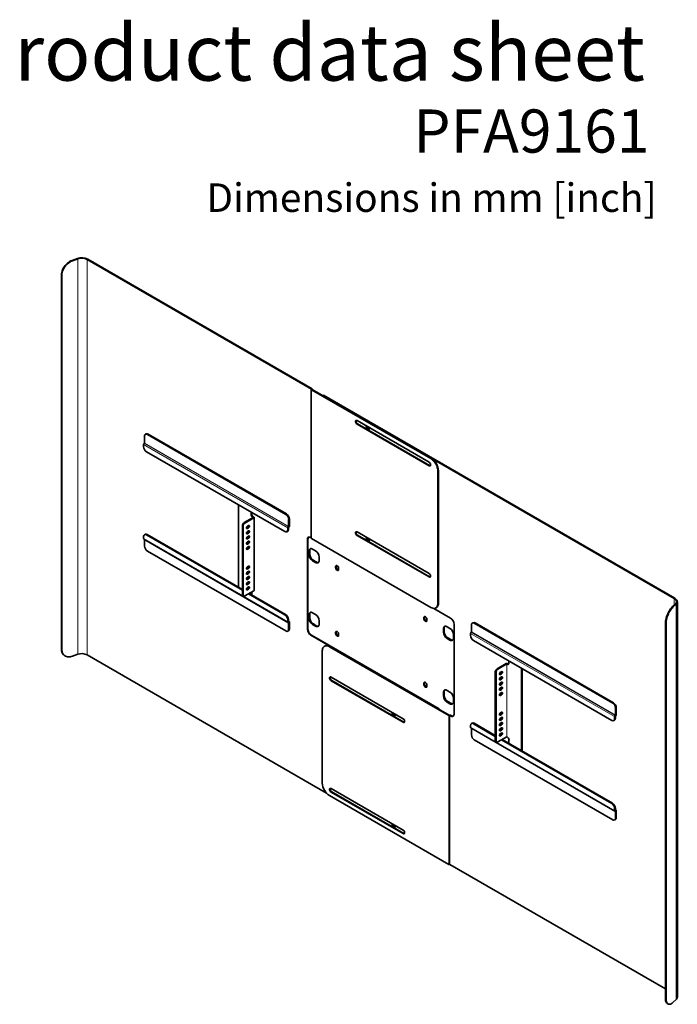
# Model space of a CAD drawing. Units: millimetres. Extents: x 65 to 3225, y 222 to 4100.
# Drawn here: x 1935 to 3225, y 2168 to 4100 of the extents above; entities that cross this region are included whole.
import ezdxf

# ---------------------------------------------------------------- set-up
doc = ezdxf.new("R2010")
doc.units = ezdxf.units.MM
doc.header["$LTSCALE"] = 16
doc.linetypes.add('SLD-Solid', pattern=[0])
doc.layers.add('MAATENTEKST', color=7, linetype='SLD-Solid')
doc.styles.add('SLDTEXTSTYLE0', font='GOTHICB.TTF', dxfattribs={"width": 0.913})
doc.styles.add('SLDTEXTSTYLE1', font='GOTHIC.TTF', dxfattribs={"width": 0.913})

msp = doc.modelspace()

# ---------------------------------------------------------------- linework, layer by layer
at = {"color": 7, "linetype": 'SLD-Solid', "lineweight": 35}
for p, q in [((2037.9, 3627.6), (2048, 3631.2)), ((2038.7, 3626.9), (2048.8, 3630.5)), ((2067.3, 3629.3), (2507.5, 3375.1)), ((2068.4, 3629.9), (2508.6, 3375.8)), ((2016.7, 2864.7), (2016.7, 3599.5)), ((2017.5, 2863.9), (2017.5, 3598.8)), ((2507, 3374.4), (2507, 3082.5)), ((2507.5, 3375.1), (2507.5, 3375)), ((2741.4, 3238.6), (2507.5, 3373.7)), ((2508.6, 3374.4), (2508.5, 3374.4)), ((2742.5, 3239.3), (2508.5, 3374.3)), ((2509.1, 3374), (2509.1, 3375.1)), ((2529.9, 3362.2), (2531, 3362.8)), ((2529.9, 3362), (2529.9, 3362.2)), ((2529.9, 3362.2), (3219.5, 2964.2)), ((2531, 3362.8), (3220.5, 2964.8)), ((2596.8, 3313.4), (2738.2, 3231.7)), ((2596.8, 3306.4), (2738.2, 3224.8)), ((2739.3, 3225.4), (2597.9, 3307)), ((2182.9, 3287.1), (2181.5, 3286.3)), ((2457, 3129.2), (2185.5, 3285.9)), ((2458.4, 3130), (2186.9, 3286.7)), ((2178, 3266), (2178, 3262)), ((2179.5, 3268.6), (2179.7, 3268.7)), ((2179.8, 3282.6), (2179.8, 3268.8)), ((2183.7, 3252.2), (2455.2, 3095.5)), ((2755.6, 2954.9), (2755.6, 3214.1)), ((2756.7, 2955.5), (2756.7, 3214.8)), ((2364.2, 2986.4), (2364.2, 3148)), ((2388.9, 3129.7), (2388.9, 3133.8)), ((2390.3, 3130.5), (2390.3, 3132.9)), ((2393, 3123.1), (2375.4, 3113)), ((2394.4, 3122.3), (2376.8, 3112.2)), ((2392.4, 3123.5), (2393, 3123.2)), ((2393.9, 3124.4), (2394.4, 3124)), ((2395, 2980.3), (2395, 3123.2)), ((2462.6, 3105.6), (2462.6, 3119.4)), ((2464.1, 3106.4), (2464.1, 3120.2)), ((2371.9, 3106.9), (2371.9, 2972.1)), ((2373.3, 3106), (2373.3, 2971.3)), ((2380.3, 3102.3), (2379.9, 3102.1)), ((2380.3, 3092.1), (2379.9, 3091.9)), ((2382.5, 3103.5), (2380.3, 3102.3)), ((2382.5, 3093.3), (2380.3, 3092.1)), ((2381.8, 3105.9), (2383.9, 3107.1)), ((2383.9, 3102.7), (2381.8, 3101.5)), ((2381.8, 3095.7), (2383.9, 3096.9)), ((2383.9, 3092.5), (2381.8, 3091.3)), ((2459.2, 3095.1), (2460.6, 3095.9)), ((2460.9, 3098.7), (2460.9, 3102.7)), ((2462.3, 3099.6), (2462.3, 3103.6)), ((2462.6, 3105.4), (2462.4, 3105.3)), ((2462.6, 3103.8), (2462.4, 3103.7)), ((2596.8, 3094.9), (2738.2, 3013.3)), ((2178, 3085.6), (2178, 3081.6)), ((2178.5, 3080.7), (2461.3, 2917.4)), ((2181.1, 3090.1), (2179.7, 3089.3)), ((2179.8, 3079.9), (2179.8, 3067.1)), ((2371.9, 2980.3), (2183.7, 3088.9)), ((2371.9, 2981.9), (2185.1, 3089.7)), ((2380.3, 3081.9), (2379.9, 3081.7)), ((2380.3, 3071.7), (2379.9, 3071.5)), ((2382.5, 3083.1), (2380.3, 3081.9)), ((2382.5, 3072.9), (2380.3, 3071.7)), ((2381.8, 3085.5), (2383.9, 3086.7)), ((2383.9, 3082.3), (2381.8, 3081.1)), ((2381.8, 3075.3), (2383.9, 3076.5)), ((2383.9, 3072.1), (2381.8, 3070.9)), ((2499.4, 3079.8), (2499.4, 2904.2)), ((2500.5, 3080.4), (2500.5, 2904.8)), ((2507, 3083.5), (2506.5, 3083.8)), ((2507.5, 3081.8), (2741.4, 2946.7)), ((2596.8, 3088), (2738.2, 3006.4)), ((2739.3, 3007), (2597.9, 3088.6)), ((2185.5, 3057.3), (2457, 2900.5)), ((2380.3, 3061.5), (2379.9, 3061.3)), ((2382.5, 3062.7), (2380.3, 3061.5)), ((2381.8, 3065.1), (2383.9, 3066.3)), ((2383.9, 3061.9), (2381.8, 3060.7)), ((2502.7, 3057), (2502.7, 3050.5)), ((2504.1, 3051.3), (2504.1, 3057.9)), ((2515.4, 3057.9), (2509.7, 3061.1)), ((2509.7, 3038.3), (2515.4, 3035)), ((2516.8, 3035.8), (2511.2, 3039.1)), ((2522.5, 3039.1), (2522.5, 3045.6)), ((2380.3, 3022.9), (2379.9, 3022.7)), ((2382.5, 3024.1), (2380.3, 3022.9)), ((2382.5, 3013.9), (2380.3, 3012.7)), ((2381.8, 3026.5), (2383.9, 3027.7)), ((2383.9, 3023.3), (2381.8, 3022.1)), ((2381.8, 3016.3), (2383.9, 3017.5)), ((2554.8, 3026.7), (2554.8, 3024.7)), ((2556.2, 3025.5), (2556.2, 3027.6)), ((2560.8, 3021.2), (2560.8, 3023.3)), ((2380.3, 3012.7), (2379.9, 3012.5)), ((2380.3, 3002.5), (2379.9, 3002.3)), ((2382.5, 3003.7), (2380.3, 3002.5)), ((2383.9, 3013.1), (2381.8, 3011.8)), ((2381.8, 3006), (2383.9, 3007.3)), ((2383.9, 3002.9), (2381.8, 3001.6)), ((2381.8, 2995.8), (2383.9, 2997.1)), ((2376.8, 2969.3), (2394.4, 2979.4)), ((2380.3, 2992.2), (2379.9, 2992.1)), ((2380.3, 2982), (2379.9, 2981.8)), ((2382.5, 2993.5), (2380.3, 2992.2)), ((2382.5, 2983.3), (2380.3, 2982)), ((2383.9, 2992.7), (2381.8, 2991.4)), ((2381.8, 2985.6), (2383.9, 2986.9)), ((2383.9, 2982.4), (2381.8, 2981.2)), ((2388.9, 2976.2), (2388.9, 2972.1)), ((2390.3, 2977.1), (2390.3, 2971.3)), ((2372.9, 2969.8), (2374.3, 2969)), ((2455.2, 2932.2), (2383.9, 2973.3)), ((2456.6, 2933), (2385.3, 2974.2)), ((3225.4, 2182.3), (3225.4, 2958)), ((2515.4, 2932.9), (2509.7, 2936.2)), ((2747.3, 2944.8), (2780.3, 2925.8)), ((2751.4, 2945.7), (2752.5, 2946.3)), ((3221.6, 2953.4), (3215.3, 2947.6)), ((3222.9, 2953), (3216.6, 2947.2)), ((2460.9, 2918.4), (2460.9, 2922.4)), ((2462.3, 2919.2), (2462.3, 2923.2)), ((2463.6, 2919.4), (2462.3, 2920.1)), ((2462.4, 2919.1), (2462.6, 2919.3)), ((2462.4, 2917.5), (2462.6, 2917.6)), ((2462.6, 2903.8), (2462.6, 2917.6)), ((2464.1, 2904.6), (2464.1, 2918.4)), ((2502.7, 2932.1), (2502.7, 2925.6)), ((2504.1, 2926.4), (2504.1, 2932.9)), ((2522.5, 2914.2), (2522.5, 2920.7)), ((2728.1, 2926.7), (2728.1, 2924.7)), ((2729.5, 2925.5), (2729.5, 2927.5)), ((2734.1, 2921.2), (2734.1, 2923.3)), ((2824.4, 2916.8), (2823, 2916)), ((2461, 2900.1), (2462.4, 2900.9)), ((2509.7, 2913.3), (2515.4, 2910.1)), ((2516.8, 2910.9), (2511.2, 2914.2)), ((2554.8, 2897.7), (2554.8, 2895.7)), ((2556.2, 2896.5), (2556.2, 2898.5)), ((2766.4, 2904.8), (2766.4, 2898.3)), ((2767.8, 2899.1), (2767.8, 2905.6)), ((2779.2, 2905.6), (2773.5, 2908.9)), ((2787.4, 2738), (2787.4, 2913.5)), ((2821, 2898.3), (2821.2, 2898.4)), ((2821.3, 2912.3), (2821.3, 2898.5)), ((3098.5, 2758.8), (2827, 2915.6)), ((3099.9, 2759.6), (2828.4, 2916.4)), ((3202, 2915), (3202, 2180.1)), ((3203.3, 2914.5), (3203.3, 2179.6)), ((2756.9, 2747.4), (2506.5, 2892)), ((2757.9, 2748), (2507.5, 2892.6)), ((2560.8, 2892.2), (2560.8, 2894.3)), ((2773.5, 2886), (2779.2, 2882.7)), ((2780.6, 2883.6), (2774.9, 2886.8)), ((2786.2, 2886.8), (2786.2, 2893.4)), ((2819.5, 2895.7), (2819.5, 2891.7)), ((2825.2, 2881.9), (3096.7, 2725.1)), ((2528.6, 2861.4), (2528.6, 2602.1)), ((2533.8, 2871.1), (2532.8, 2870.5)), ((2776.8, 2734.5), (2542.8, 2869.5)), ((2777.8, 2735.1), (2543.8, 2870.1)), ((2020.9, 2853.9), (2021.7, 2853.2)), ((2048.8, 2854.8), (2038.7, 2851.2)), ((2536.9, 2582.5), (2067.3, 2853.6)), ((2895, 2837.5), (2895, 2841.6)), ((2868.2, 2685.6), (2868.2, 2820.3)), ((2871.8, 2826.4), (2889.4, 2836.6)), ((2873.2, 2825.6), (2890.8, 2835.8)), ((2880.3, 2820.6), (2878.1, 2819.4)), ((2890.9, 2835.8), (2891.5, 2835.4)), ((2892.4, 2836.6), (2892.9, 2836.3)), ((2919.8, 2827.3), (2919.8, 2665.6)), ((2921.2, 2826.5), (2921.2, 2664.8)), ((2687.4, 2728.3), (2546, 2809.9)), ((2687.4, 2721.3), (2546, 2803)), ((2547.1, 2803.6), (2688.5, 2721.9)), ((2869.7, 2684.7), (2869.7, 2819.5)), ((2876.3, 2815.6), (2876.7, 2815.8)), ((2876.3, 2805.4), (2876.7, 2805.6)), ((2876.7, 2815.8), (2878.9, 2817)), ((2876.7, 2805.6), (2878.9, 2806.8)), ((2878.1, 2814.9), (2880.3, 2816.2)), ((2880.3, 2810.4), (2878.1, 2809.1)), ((2878.1, 2804.7), (2880.3, 2806)), ((2728.1, 2797.7), (2728.1, 2795.7)), ((2729.5, 2796.5), (2729.5, 2798.5)), ((2734.1, 2792.2), (2734.1, 2794.2)), ((2779.2, 2780.7), (2773.5, 2783.9)), ((2876.3, 2795.1), (2876.7, 2795.3)), ((2876.3, 2784.9), (2876.7, 2785.1)), ((2876.7, 2795.3), (2878.9, 2796.6)), ((2876.7, 2785.1), (2878.9, 2786.4)), ((2880.3, 2800.2), (2878.1, 2798.9)), ((2878.1, 2794.5), (2880.3, 2795.8)), ((2880.3, 2790), (2878.1, 2788.7)), ((2878.1, 2784.3), (2880.3, 2785.5)), ((2766.4, 2779.9), (2766.4, 2773.3)), ((2767.8, 2774.1), (2767.8, 2780.7)), ((2786.2, 2761.9), (2786.2, 2768.4)), ((2876.3, 2774.7), (2876.7, 2774.9)), ((2876.7, 2774.9), (2878.9, 2776.2)), ((2880.3, 2779.7), (2878.1, 2778.5)), ((2878.1, 2774.1), (2880.3, 2775.3)), ((2756.9, 2747.4), (2757.9, 2748)), ((2756.9, 2747.4), (2756.9, 2747.2)), ((2757.9, 2748), (2757.9, 2746.6)), ((2773.5, 2761.1), (2779.2, 2757.8)), ((2780.6, 2758.6), (2774.9, 2761.9)), ((3104.2, 2735.2), (3104.2, 2749)), ((3105.6, 2736), (3105.6, 2749.8)), ((2778, 2735.1), (2778, 2735.1)), ((2779, 2734.5), (2779.1, 2734.5)), ((2779.2, 2734.5), (2780.3, 2733.9)), ((2780.3, 2735.1), (2781.4, 2734.5)), ((2876.3, 2736.1), (2876.7, 2736.3)), ((2876.3, 2725.9), (2876.7, 2726.1)), ((2876.7, 2736.3), (2878.9, 2737.5)), ((2876.7, 2726.1), (2878.9, 2727.3)), ((2880.3, 2741.1), (2878.1, 2739.9)), ((2878.1, 2735.5), (2880.3, 2736.7)), ((2880.3, 2730.9), (2878.1, 2729.7)), ((2878.1, 2725.3), (2880.3, 2726.5)), ((3100.7, 2724.7), (3102.1, 2725.6)), ((3102.4, 2728.4), (3102.4, 2732.4)), ((3103.8, 2729.2), (3103.8, 2733.2)), ((3104.1, 2735.1), (3103.9, 2735)), ((3104.1, 2733.5), (3103.9, 2733.3)), ((2819.5, 2715.3), (2819.5, 2711.3)), ((2820, 2710.3), (3102.8, 2547.1)), ((2822.6, 2719.8), (2821.2, 2719)), ((2821.3, 2709.6), (2821.3, 2696.7)), ((2868.2, 2693.7), (2825.2, 2718.6)), ((2868.2, 2695.4), (2826.6, 2719.4)), ((2876.3, 2715.7), (2876.7, 2715.9)), ((2876.3, 2705.5), (2876.7, 2705.7)), ((2876.7, 2715.9), (2878.9, 2717.1)), ((2876.7, 2705.7), (2878.9, 2706.9)), ((2880.3, 2720.7), (2878.1, 2719.5)), ((2878.1, 2715.1), (2880.3, 2716.3)), ((2880.3, 2710.5), (2878.1, 2709.3)), ((2878.1, 2704.9), (2880.3, 2706.1)), ((2827, 2686.9), (3098.5, 2530.2)), ((2890.8, 2692.9), (2873.2, 2682.7)), ((2876.3, 2695.3), (2876.7, 2695.5)), ((2876.7, 2695.5), (2878.9, 2696.7)), ((2880.3, 2700.3), (2878.1, 2699.1)), ((2878.1, 2694.7), (2880.3, 2695.9)), ((3096.7, 2561.8), (2880.3, 2686.8)), ((3098.1, 2562.6), (2881.7, 2687.6)), ((2891.5, 2692.5), (2890.9, 2692.9)), ((2895, 2686.4), (2895, 2679.9)), ((2869.3, 2683.3), (2870.7, 2682.5)), ((2687.4, 2509.8), (2546, 2591.5)), ((2542.8, 2577.6), (2776.8, 2442.5)), ((2687.4, 2502.9), (2546, 2584.5)), ((2547.1, 2585.1), (2688.5, 2503.5)), ((3102.4, 2548), (3102.4, 2552)), ((3103.8, 2548.8), (3103.8, 2552.8)), ((3105.1, 2549), (3103.8, 2549.8)), ((3102.5, 2529.8), (3103.9, 2530.6)), ((3103.9, 2548.8), (3104.1, 2548.9)), ((3103.9, 2547.2), (3104.1, 2547.3)), ((3104.2, 2533.4), (3104.2, 2547.2)), ((3105.6, 2534.3), (3105.6, 2548.1)), ((2779.1, 2442.6), (2779, 2442.5)), ((3202, 2198.5), (2779.2, 2442.6)), ((3206.8, 2168.8), (3208.1, 2168.4)), ((3216.6, 2171.5), (3222.9, 2177.3))]:
    msp.add_line(p, q, dxfattribs=at)
at = {"color": 8, "linetype": 'SLD-Solid', "lineweight": 18}
for p, q in [((2037.9, 3627.6), (2038.7, 3626.9)), ((2048.8, 3630.5), (2048, 3631.2)), ((2048.8, 3630.5), (2048.8, 2854.8)), ((2067.3, 3629.3), (2068.4, 3629.9)), ((2067.3, 2853.6), (2067.3, 3629.3)), ((2017.5, 3598.8), (2016.7, 3599.5)), ((2507.5, 3375.1), (2508.6, 3375.8)), ((2507.5, 3375.1), (2507.5, 3375.1)), ((2507.5, 3375.1), (2508.6, 3374.4)), ((2508.5, 3374.4), (2507.5, 3375)), ((2508.5, 3374.3), (2507.5, 3373.7)), ((2507.5, 3081.8), (2507.5, 3373.7)), ((2508.5, 3374.3), (2508.5, 3374.4)), ((2508.6, 3374.3), (2508.6, 3374.4)), ((2597.9, 3307), (2596.8, 3306.4)), ((2186.9, 3286.7), (2185.5, 3285.9)), ((2178, 3266), (2460.9, 3102.7)), ((2179.5, 3268.6), (2462.4, 3105.3)), ((2179.7, 3268.7), (2462.6, 3105.4)), ((2462.6, 3105.6), (2179.8, 3268.8)), ((2741.4, 3238.6), (2742.5, 3239.3)), ((2739.3, 3225.4), (2738.2, 3224.8)), ((2756.7, 3214.8), (2755.6, 3214.1)), ((2388.9, 3129.7), (2390.3, 3130.5)), ((2457, 3129.2), (2458.4, 3130)), ((2375.4, 3113), (2376.8, 3112.2)), ((2393.9, 3124.4), (2392.4, 3123.5)), ((2393, 3123.2), (2394.4, 3124)), ((2393, 3123.2), (2393, 3123.1)), ((2393, 3123.1), (2394.4, 3122.3)), ((2394.4, 2979.4), (2394.4, 3122.3)), ((2464.1, 3120.2), (2462.6, 3119.4)), ((2373.3, 3106), (2371.9, 3106.9)), ((2380.3, 3102.3), (2381.8, 3101.5)), ((2380.3, 3092.1), (2381.8, 3091.3)), ((2382.5, 3103.5), (2383.9, 3102.7)), ((2382.5, 3093.3), (2383.9, 3092.5)), ((2462.3, 3103.6), (2460.9, 3102.7)), ((2460.9, 3098.7), (2462.3, 3099.6)), ((2462.4, 3103.7), (2462.4, 3105.3)), ((2462.6, 3105.6), (2464.1, 3106.4)), ((2462.6, 3105.4), (2462.6, 3103.8)), ((2460.9, 2918.4), (2178, 3081.6)), ((2185.1, 3089.7), (2183.7, 3088.9)), ((2380.3, 3081.9), (2381.8, 3081.1)), ((2380.3, 3071.7), (2381.8, 3070.9)), ((2382.5, 3083.1), (2383.9, 3082.3)), ((2382.5, 3072.9), (2383.9, 3072.1)), ((2500.5, 3080.4), (2499.4, 3079.8)), ((2597.9, 3088.6), (2596.8, 3088)), ((2380.3, 3061.5), (2381.8, 3060.7)), ((2382.5, 3062.7), (2383.9, 3061.9)), ((2504.1, 3057.9), (2502.7, 3057)), ((2502.7, 3050.5), (2504.1, 3051.3)), ((2511.2, 3039.1), (2509.7, 3038.3)), ((2515.4, 3035), (2516.8, 3035.8)), ((2380.3, 3022.9), (2381.8, 3022.1)), ((2382.5, 3024.1), (2383.9, 3023.3)), ((2382.5, 3013.9), (2383.9, 3013.1)), ((2556.2, 3027.6), (2554.8, 3026.7)), ((2556.2, 3025.5), (2554.8, 3024.7)), ((2380.3, 3012.7), (2381.8, 3011.8)), ((2380.3, 3002.5), (2381.8, 3001.6)), ((2382.5, 3003.7), (2383.9, 3002.9)), ((2739.3, 3007), (2738.2, 3006.4)), ((2380.3, 2992.2), (2381.8, 2991.4)), ((2380.3, 2982), (2381.8, 2981.2)), ((2382.5, 2993.5), (2383.9, 2992.7)), ((2382.5, 2983.3), (2383.9, 2982.4)), ((2371.9, 2972.1), (2373.3, 2971.3)), ((2755.6, 2954.9), (2756.7, 2955.5)), ((3219.5, 2964.2), (3220.5, 2964.8)), ((3219.5, 2964.2), (3219.5, 2951.5)), ((3215.3, 2947.6), (3216.6, 2947.2)), ((3221.6, 2953.4), (3222.9, 2953)), ((3222.9, 2953), (3222.9, 2177.3)), ((2455.2, 2932.2), (2456.6, 2933)), ((2462.3, 2923.2), (2460.9, 2922.4)), ((2462.3, 2919.2), (2460.9, 2918.4)), ((2462.3, 2919.4), (2462.6, 2919.3)), ((2462.4, 2919.1), (2462.3, 2919.2)), ((2462.4, 2919.1), (2462.4, 2917.5)), ((2462.6, 2917.6), (2462.6, 2919.3)), ((2462.6, 2917.6), (2464.1, 2918.4)), ((2462.6, 2917.6), (2462.6, 2917.6)), ((2504.1, 2932.9), (2502.7, 2932.1)), ((2502.7, 2925.6), (2504.1, 2926.4)), ((2729.5, 2927.5), (2728.1, 2926.7)), ((2729.5, 2925.5), (2728.1, 2924.7)), ((2462.6, 2903.8), (2464.1, 2904.6)), ((2499.4, 2904.2), (2500.5, 2904.8)), ((2511.2, 2914.2), (2509.7, 2913.3)), ((2515.4, 2910.1), (2516.8, 2910.9)), ((2556.2, 2898.5), (2554.8, 2897.7)), ((2767.8, 2905.6), (2766.4, 2904.8)), ((2766.4, 2898.3), (2767.8, 2899.1)), ((2821, 2898.3), (3103.9, 2735)), ((2821.2, 2898.4), (3104.1, 2735.1)), ((3104.2, 2735.2), (2821.3, 2898.5)), ((2828.4, 2916.4), (2827, 2915.6)), ((3203.3, 2914.5), (3202, 2915)), ((2507.5, 2892.6), (2506.5, 2892)), ((2556.2, 2896.5), (2554.8, 2895.7)), ((2774.9, 2886.8), (2773.5, 2886)), ((2779.2, 2882.7), (2780.6, 2883.6)), ((2819.5, 2895.7), (3102.4, 2732.4)), ((2016.7, 2864.7), (2017.5, 2863.9)), ((2543.8, 2870.1), (2542.8, 2869.5)), ((2869.7, 2819.5), (2868.2, 2820.3)), ((2871.8, 2826.4), (2873.2, 2825.6)), ((2890.8, 2835.8), (2889.4, 2836.6)), ((2890.8, 2835.8), (2890.8, 2692.9)), ((2890.9, 2835.8), (2892.4, 2836.6)), ((2890.9, 2692.9), (2890.9, 2835.8)), ((2891.5, 2835.4), (2892.9, 2836.3)), ((2547.1, 2803.6), (2546, 2803)), ((2878.1, 2814.9), (2876.7, 2815.8)), ((2878.1, 2804.7), (2876.7, 2805.6)), ((2880.3, 2816.2), (2878.9, 2817)), ((2880.3, 2806), (2878.9, 2806.8)), ((2729.5, 2798.5), (2728.1, 2797.7)), ((2729.5, 2796.5), (2728.1, 2795.7)), ((2878.1, 2794.5), (2876.7, 2795.3)), ((2878.1, 2784.3), (2876.7, 2785.1)), ((2880.3, 2795.8), (2878.9, 2796.6)), ((2880.3, 2785.5), (2878.9, 2786.4)), ((2767.8, 2780.7), (2766.4, 2779.9)), ((2766.4, 2773.3), (2767.8, 2774.1)), ((2878.1, 2774.1), (2876.7, 2774.9)), ((2880.3, 2775.3), (2878.9, 2776.2)), ((2774.9, 2761.9), (2773.5, 2761.1)), ((2779.2, 2757.8), (2780.6, 2758.6)), ((3098.5, 2758.8), (3099.9, 2759.6)), ((3105.6, 2749.8), (3104.2, 2749)), ((2777.8, 2735.1), (2776.8, 2734.5)), ((2776.8, 2734.5), (2776.8, 2442.5)), ((2778, 2735.1), (2779, 2734.5)), ((2779.1, 2734.5), (2778, 2735.1)), ((2779, 2734.5), (2779, 2442.5)), ((2779.1, 2734.5), (2779.1, 2442.6)), ((2779.2, 2734.5), (2780.3, 2735.1)), ((2779.2, 2442.6), (2779.2, 2734.5)), ((2780.3, 2733.9), (2781.4, 2734.5)), ((2878.1, 2735.5), (2876.7, 2736.3)), ((2878.1, 2725.3), (2876.7, 2726.1)), ((2880.3, 2736.7), (2878.9, 2737.5)), ((2880.3, 2726.5), (2878.9, 2727.3)), ((3103.8, 2733.2), (3102.4, 2732.4)), ((3102.4, 2728.4), (3103.8, 2729.2)), ((3103.9, 2733.3), (3103.9, 2735)), ((3104.1, 2735.1), (3104.1, 2733.5)), ((3104.2, 2735.2), (3105.6, 2736)), ((2688.5, 2721.9), (2687.4, 2721.3)), ((3102.4, 2548), (2819.5, 2711.3)), ((2826.6, 2719.4), (2825.2, 2718.6)), ((2878.1, 2715.1), (2876.7, 2715.9)), ((2878.1, 2704.9), (2876.7, 2705.7)), ((2880.3, 2716.3), (2878.9, 2717.1)), ((2880.3, 2706.1), (2878.9, 2706.9)), ((2868.2, 2685.6), (2869.7, 2684.7)), ((2878.1, 2694.7), (2876.7, 2695.5)), ((2880.3, 2695.9), (2878.9, 2696.7)), ((2547.1, 2585.1), (2546, 2584.5)), ((3096.7, 2561.8), (3098.1, 2562.6)), ((3103.8, 2552.8), (3102.4, 2552)), ((3103.8, 2548.8), (3102.4, 2548)), ((3103.8, 2549.1), (3104.1, 2548.9)), ((3103.9, 2548.8), (3103.8, 2548.8)), ((3103.9, 2548.8), (3103.9, 2547.2)), ((3104.1, 2547.3), (3104.1, 2548.9)), ((3104.1, 2547.3), (3104.2, 2547.2)), ((3104.2, 2547.2), (3105.6, 2548.1)), ((3104.2, 2533.4), (3105.6, 2534.3)), ((2688.5, 2503.5), (2687.4, 2502.9)), ((3202, 2180.1), (3203.3, 2179.6))]:
    msp.add_line(p, q, dxfattribs=at)
at = {"color": 7, "linetype": 'SLD-Solid', "lineweight": 35, "flags": 128}
for points in [[(2016.7, 3599.5), (2016.8, 3602.1), (2017.3, 3604.6), (2018.1, 3607.3), (2019.1, 3609.9), (2020.4, 3612.5), (2022, 3615), (2023.8, 3617.4), (2025.9, 3619.6), (2028, 3621.7), (2030.4, 3623.6), (2032.8, 3625.2), (2035.3, 3626.5), (2037.9, 3627.6)], [(2038.7, 3626.9), (2036.1, 3625.8), (2033.6, 3624.4), (2031.2, 3622.8), (2028.8, 3621), (2026.6, 3618.9), (2024.6, 3616.7), (2022.8, 3614.3), (2021.2, 3611.8), (2019.9, 3609.2), (2018.9, 3606.5), (2018.1, 3603.9), (2017.6, 3601.3), (2017.5, 3598.8)], [(2596.8, 3313.4), (2595.9, 3313.7), (2595, 3313.7), (2594.4, 3313.3), (2594, 3312.6), (2593.8, 3311.6), (2594, 3310.5), (2594.4, 3309.2), (2595, 3308.1), (2595.9, 3307.1), (2596.8, 3306.4)], [(2597.9, 3307), (2596.9, 3307.7), (2596.1, 3308.7), (2595.4, 3309.9), (2595, 3311.1), (2594.9, 3312.2), (2595, 3313.2), (2595.3, 3313.8)], [(2615, 3300.9), (2615.1, 3299.8), (2615.5, 3298.6), (2616.1, 3297.5), (2616.9, 3296.5), (2617.8, 3295.8), (2618.6, 3295.4), (2619.5, 3295.3), (2620.2, 3295.5), (2620.7, 3296.1), (2621, 3296.9), (2621, 3297.9), (2620.7, 3299.1), (2620.4, 3299.7)], [(2616.1, 3302.2), (2616, 3301.5), (2616.2, 3300.4), (2616.6, 3299.2), (2617.2, 3298.1), (2617.9, 3297.2), (2618.8, 3296.4), (2619.7, 3296), (2620.5, 3295.9), (2620.6, 3295.9)], [(2738.2, 3224.8), (2739.2, 3224.4), (2740, 3224.4), (2740.7, 3224.8), (2741.1, 3225.5), (2741.2, 3226.5), (2741.1, 3227.7), (2740.7, 3228.9), (2740, 3230), (2739.2, 3231), (2738.2, 3231.7)], [(2740.8, 3225), (2740.2, 3225), (2739.3, 3225.4)], [(2381.8, 3101.5), (2381, 3101.2), (2380.4, 3101.4), (2380, 3101.8), (2379.9, 3102.6), (2380, 3103.5), (2380.4, 3104.5), (2381, 3105.3), (2381.8, 3105.9)], [(2381.8, 3091.3), (2381, 3091), (2380.4, 3091.2), (2380, 3091.6), (2379.9, 3092.4), (2380, 3093.3), (2380.4, 3094.3), (2381, 3095.1), (2381.8, 3095.7)], [(2383.9, 3107.1), (2384.6, 3107.4), (2385.2, 3107.3), (2385.6, 3106.8), (2385.8, 3106), (2385.6, 3105.1), (2385.2, 3104.2), (2384.6, 3103.3), (2383.9, 3102.7)], [(2383.9, 3096.9), (2384.6, 3097.2), (2385.2, 3097.1), (2385.6, 3096.6), (2385.8, 3095.8), (2385.6, 3094.9), (2385.2, 3093.9), (2384.6, 3093.1), (2383.9, 3092.5)], [(2596.8, 3094.9), (2595.9, 3095.3), (2595, 3095.3), (2594.4, 3094.9), (2594, 3094.2), (2593.8, 3093.2), (2594, 3092), (2594.4, 3090.8), (2595, 3089.7), (2595.9, 3088.7), (2596.8, 3088)], [(2597.9, 3088.6), (2596.9, 3089.3), (2596.1, 3090.3), (2595.4, 3091.4), (2595, 3092.7), (2594.9, 3093.8), (2595, 3094.8), (2595.3, 3095.3)], [(2381.8, 3081.1), (2381, 3080.8), (2380.4, 3081), (2380, 3081.4), (2379.9, 3082.2), (2380, 3083.1), (2380.4, 3084.1), (2381, 3084.9), (2381.8, 3085.5)], [(2381.8, 3070.9), (2381, 3070.6), (2380.4, 3070.7), (2380, 3071.2), (2379.9, 3072), (2380, 3072.9), (2380.4, 3073.9), (2381, 3074.7), (2381.8, 3075.3)], [(2383.9, 3082.3), (2384.6, 3082.9), (2385.2, 3083.7), (2385.6, 3084.7), (2385.8, 3085.6), (2385.6, 3086.4), (2385.2, 3086.9), (2384.6, 3087), (2383.9, 3086.7)], [(2383.9, 3076.5), (2384.6, 3076.8), (2385.2, 3076.6), (2385.6, 3076.2), (2385.8, 3075.4), (2385.6, 3074.5), (2385.2, 3073.5), (2384.6, 3072.7), (2383.9, 3072.1)], [(2499.4, 3079.8), (2499.5, 3081.3), (2499.9, 3082.6), (2500.6, 3083.6), (2501.5, 3084.3), (2502.5, 3084.7), (2503.8, 3084.8), (2505.1, 3084.5), (2506.5, 3083.8)], [(2615, 3082.4), (2615.1, 3081.3), (2615.5, 3080.2), (2616.1, 3079.1), (2616.9, 3078.1), (2617.8, 3077.4), (2618.6, 3076.9), (2619.5, 3076.8), (2620.2, 3077.1), (2620.7, 3077.6), (2621, 3078.5), (2621, 3079.5), (2620.7, 3080.7), (2620.4, 3081.3)], [(2616.1, 3083.8), (2616, 3083.1), (2616.2, 3082), (2616.6, 3080.8), (2617.2, 3079.7), (2617.9, 3078.7), (2618.8, 3078), (2619.7, 3077.6), (2620.5, 3077.5), (2620.6, 3077.5)], [(2381.8, 3060.7), (2381, 3060.4), (2380.4, 3060.5), (2380, 3061), (2379.9, 3061.8), (2380, 3062.7), (2380.4, 3063.7), (2381, 3064.5), (2381.8, 3065.1)], [(2383.9, 3066.3), (2384.6, 3066.6), (2385.2, 3066.4), (2385.6, 3066), (2385.8, 3065.2), (2385.6, 3064.3), (2385.2, 3063.3), (2384.6, 3062.5), (2383.9, 3061.9)], [(2502.7, 3057), (2502.8, 3058.6), (2503.2, 3059.9), (2503.9, 3060.9), (2504.7, 3061.6), (2505.8, 3062), (2507, 3062.1), (2508.4, 3061.8), (2509.7, 3061.1)], [(2522.5, 3039.1), (2522.3, 3037.6), (2521.9, 3036.3), (2521.3, 3035.2), (2520.4, 3034.5), (2519.3, 3034.1), (2518.1, 3034.1), (2516.8, 3034.4), (2515.4, 3035)], [(2381.8, 3022.1), (2381, 3021.8), (2380.4, 3021.9), (2380, 3022.4), (2379.9, 3023.2), (2380, 3024.1), (2380.4, 3025), (2381, 3025.9), (2381.8, 3026.5)], [(2381.8, 3011.8), (2381, 3011.6), (2380.4, 3011.7), (2380, 3012.2), (2379.9, 3012.9), (2380, 3013.9), (2380.4, 3014.8), (2381, 3015.7), (2381.8, 3016.3)], [(2383.9, 3027.7), (2384.6, 3027.9), (2385.2, 3027.8), (2385.6, 3027.3), (2385.8, 3026.6), (2385.6, 3025.7), (2385.2, 3024.7), (2384.6, 3023.9), (2383.9, 3023.3)], [(2383.9, 3017.5), (2384.6, 3017.7), (2385.2, 3017.6), (2385.6, 3017.1), (2385.8, 3016.4), (2385.6, 3015.4), (2385.2, 3014.5), (2384.6, 3013.7), (2383.9, 3013.1)], [(2560.8, 3023.3), (2560.7, 3024.4), (2560.3, 3025.6), (2559.6, 3026.8), (2558.8, 3027.8), (2557.8, 3028.5), (2556.9, 3028.8), (2556.1, 3028.8), (2555.4, 3028.4), (2555, 3027.7), (2554.8, 3026.7)], [(2554.8, 3024.7), (2555, 3023.5), (2555.4, 3022.3), (2556.1, 3021.2), (2556.9, 3020.2), (2557.8, 3019.5), (2558.8, 3019.1), (2559.6, 3019.1), (2560.3, 3019.5), (2560.7, 3020.2), (2560.8, 3021.2)], [(2556.2, 3027.6), (2556.4, 3028.5), (2556.5, 3028.9)], [(2738.2, 3006.4), (2739.2, 3006), (2740, 3006), (2740.7, 3006.4), (2741.1, 3007.1), (2741.2, 3008.1), (2741.1, 3009.2), (2740.7, 3010.5), (2740, 3011.6), (2739.2, 3012.6), (2738.2, 3013.3)], [(2381.8, 3001.6), (2381, 3001.4), (2380.4, 3001.5), (2380, 3002), (2379.9, 3002.7), (2380, 3003.7), (2380.4, 3004.6), (2381, 3005.5), (2381.8, 3006)], [(2381.8, 2991.4), (2381, 2991.2), (2380.4, 2991.3), (2380, 2991.8), (2379.9, 2992.5), (2380, 2993.5), (2380.4, 2994.4), (2381, 2995.3), (2381.8, 2995.8)], [(2383.9, 3002.9), (2384.6, 3003.5), (2385.2, 3004.3), (2385.6, 3005.2), (2385.8, 3006.2), (2385.6, 3006.9), (2385.2, 3007.4), (2384.6, 3007.5), (2383.9, 3007.3)], [(2383.9, 2997.1), (2384.6, 2997.3), (2385.2, 2997.2), (2385.6, 2996.7), (2385.8, 2996), (2385.6, 2995), (2385.2, 2994.1), (2384.6, 2993.2), (2383.9, 2992.7)], [(2740.8, 3006.6), (2740.2, 3006.6), (2739.3, 3007)], [(2381.8, 2981.2), (2381, 2981), (2380.4, 2981.1), (2380, 2981.6), (2379.9, 2982.3), (2380, 2983.3), (2380.4, 2984.2), (2381, 2985), (2381.8, 2985.6)], [(2383.9, 2986.9), (2384.6, 2987.1), (2385.2, 2987), (2385.6, 2986.5), (2385.8, 2985.8), (2385.6, 2984.8), (2385.2, 2983.9), (2384.6, 2983), (2383.9, 2982.4)], [(2756.7, 2955.5), (2756.5, 2953.3), (2756.1, 2951.2), (2755.4, 2949.5), (2754.4, 2948), (2753.2, 2946.8), (2752.5, 2946.3)], [(3221.6, 2953.4), (3222.7, 2954.7), (3223.5, 2956.1), (3223.8, 2957.6), (3223.8, 2959), (3223.3, 2960.4), (3222.4, 2961.8), (3221.1, 2963), (3219.5, 2964.2)], [(3222.9, 2953), (3224, 2954.2), (3224.8, 2955.6), (3225.3, 2957), (3225.3, 2958.4), (3225.1, 2959.8), (3224.4, 2961.2), (3223.4, 2962.5), (3222.1, 2963.7), (3220.5, 2964.8)], [(2502.7, 2932.1), (2502.8, 2933.6), (2503.2, 2934.9), (2503.9, 2936), (2504.7, 2936.7), (2505.8, 2937.1), (2507, 2937.1), (2508.4, 2936.8), (2509.7, 2936.2)], [(2741.4, 2946.7), (2743.5, 2945.7), (2745.4, 2945.1), (2747.3, 2944.8), (2749.1, 2944.9), (2750.7, 2945.4), (2752.1, 2946.2), (2753.3, 2947.4), (2754.3, 2948.8), (2755, 2950.6), (2755.4, 2952.7), (2755.6, 2954.9)], [(3202, 2915), (3202.1, 2917.5), (3202.4, 2920.2), (3202.9, 2923), (3203.6, 2925.9), (3204.4, 2928.7), (3205.4, 2931.6), (3206.5, 2934.4), (3207.8, 2937.1), (3209.1, 2939.6), (3210.6, 2942), (3212.1, 2944.1), (3213.7, 2946), (3215.3, 2947.6)], [(3216.6, 2947.2), (3215, 2945.5), (3213.4, 2943.6), (3211.9, 2941.5), (3210.4, 2939.1), (3209, 2936.6), (3207.8, 2933.9), (3206.6, 2931.1), (3205.7, 2928.3), (3204.8, 2925.4), (3204.2, 2922.6), (3203.7, 2919.8), (3203.4, 2917.1), (3203.3, 2914.5)], [(2734.1, 2923.3), (2733.9, 2924.4), (2733.5, 2925.6), (2732.8, 2926.8), (2732, 2927.8), (2731.1, 2928.5), (2730.1, 2928.8), (2729.3, 2928.8), (2728.6, 2928.4), (2728.2, 2927.7), (2728.1, 2926.7)], [(2728.1, 2924.7), (2728.2, 2923.5), (2728.6, 2922.3), (2729.3, 2921.2), (2730.1, 2920.2), (2731.1, 2919.5), (2732, 2919.1), (2732.8, 2919.1), (2733.5, 2919.5), (2733.9, 2920.2), (2734.1, 2921.2)], [(2729.5, 2927.5), (2729.6, 2928.5), (2729.8, 2928.9)], [(2522.5, 2914.2), (2522.3, 2912.6), (2521.9, 2911.3), (2521.3, 2910.3), (2520.4, 2909.6), (2519.3, 2909.2), (2518.1, 2909.1), (2516.8, 2909.4), (2515.4, 2910.1)], [(2560.8, 2894.3), (2560.7, 2895.4), (2560.3, 2896.6), (2559.6, 2897.8), (2558.8, 2898.8), (2557.8, 2899.5), (2556.9, 2899.8), (2556.1, 2899.8), (2555.4, 2899.4), (2555, 2898.7), (2554.8, 2897.7)], [(2556.2, 2898.5), (2556.4, 2899.5), (2556.5, 2899.9)], [(2766.4, 2904.8), (2766.6, 2906.3), (2767, 2907.6), (2767.6, 2908.6), (2768.5, 2909.4), (2769.6, 2909.8), (2770.8, 2909.8), (2772.1, 2909.5), (2773.5, 2908.9)], [(2554.8, 2895.7), (2555, 2894.5), (2555.4, 2893.3), (2556.1, 2892.2), (2556.9, 2891.2), (2557.8, 2890.5), (2558.8, 2890.1), (2559.6, 2890.1), (2560.3, 2890.5), (2560.7, 2891.2), (2560.8, 2892.2)], [(2786.2, 2886.8), (2786.1, 2885.3), (2785.7, 2884), (2785, 2883), (2784.2, 2882.2), (2783.1, 2881.9), (2781.9, 2881.8), (2780.5, 2882.1), (2779.2, 2882.7)], [(2017.5, 2863.9), (2017.6, 2861.5), (2018.1, 2859.3), (2018.9, 2857.2), (2019.9, 2855.3), (2021.2, 2853.7), (2022.8, 2852.3), (2024.6, 2851.2), (2026.6, 2850.4), (2028.8, 2849.9), (2031.2, 2849.8), (2033.6, 2849.9), (2036.1, 2850.4), (2038.7, 2851.2)], [(2542.8, 2869.5), (2540.8, 2870.5), (2538.8, 2871.2), (2536.9, 2871.4), (2535.1, 2871.3), (2533.5, 2870.9), (2532.1, 2870.1), (2530.9, 2868.9), (2529.9, 2867.4), (2529.2, 2865.6), (2528.8, 2863.6), (2528.6, 2861.4)], [(2533.8, 2871.1), (2534.6, 2871.5), (2536.2, 2872), (2538, 2872.1), (2539.9, 2871.8), (2541.8, 2871.1), (2543.8, 2870.1)], [(2880.3, 2816.2), (2881, 2816.8), (2881.6, 2817.6), (2882, 2818.5), (2882.2, 2819.5), (2882, 2820.2), (2881.6, 2820.7), (2881, 2820.8), (2880.3, 2820.6)], [(2546, 2809.9), (2545.1, 2810.3), (2544.2, 2810.3), (2543.6, 2809.9), (2543.1, 2809.2), (2543, 2808.2), (2543.1, 2807), (2543.6, 2805.8), (2544.2, 2804.6), (2545.1, 2803.7), (2546, 2803)], [(2547.1, 2803.6), (2546.1, 2804.3), (2545.3, 2805.3), (2544.6, 2806.4), (2544.2, 2807.6), (2544.1, 2808.8), (2544.2, 2809.8), (2544.5, 2810.3)], [(2878.1, 2819.4), (2877.4, 2818.8), (2876.8, 2817.9), (2876.4, 2817), (2876.2, 2816), (2876.4, 2815.3), (2876.8, 2814.8), (2877.4, 2814.7), (2878.1, 2814.9)], [(2878.1, 2809.1), (2877.4, 2808.6), (2876.8, 2807.7), (2876.4, 2806.8), (2876.2, 2805.8), (2876.4, 2805.1), (2876.8, 2804.6), (2877.4, 2804.5), (2878.1, 2804.7)], [(2880.3, 2806), (2881, 2806.5), (2881.6, 2807.4), (2882, 2808.3), (2882.2, 2809.3), (2882, 2810), (2881.6, 2810.5), (2881, 2810.6), (2880.3, 2810.4)], [(2734.1, 2794.2), (2733.9, 2795.4), (2733.5, 2796.6), (2732.8, 2797.8), (2732, 2798.7), (2731.1, 2799.5), (2730.1, 2799.8), (2729.3, 2799.8), (2728.6, 2799.4), (2728.2, 2798.7), (2728.1, 2797.7)], [(2728.1, 2795.7), (2728.2, 2794.5), (2728.6, 2793.3), (2729.3, 2792.2), (2730.1, 2791.2), (2731.1, 2790.5), (2732, 2790.1), (2732.8, 2790.1), (2733.5, 2790.5), (2733.9, 2791.2), (2734.1, 2792.2)], [(2729.5, 2798.5), (2729.6, 2799.5), (2729.8, 2799.9)], [(2766.4, 2779.9), (2766.6, 2781.4), (2767, 2782.7), (2767.6, 2783.7), (2768.5, 2784.4), (2769.6, 2784.8), (2770.8, 2784.9), (2772.1, 2784.6), (2773.5, 2783.9)], [(2878.1, 2798.9), (2877.4, 2798.3), (2876.8, 2797.5), (2876.4, 2796.6), (2876.2, 2795.6), (2876.4, 2794.9), (2876.8, 2794.4), (2877.4, 2794.3), (2878.1, 2794.5)], [(2878.1, 2788.7), (2877.4, 2788.1), (2876.8, 2787.3), (2876.4, 2786.4), (2876.2, 2785.4), (2876.4, 2784.7), (2876.8, 2784.2), (2877.4, 2784.1), (2878.1, 2784.3)], [(2880.3, 2800.2), (2881, 2800.4), (2881.6, 2800.3), (2882, 2799.8), (2882.2, 2799.1), (2882, 2798.1), (2881.6, 2797.2), (2881, 2796.3), (2880.3, 2795.8)], [(2880.3, 2785.5), (2881, 2786.1), (2881.6, 2787), (2882, 2787.9), (2882.2, 2788.9), (2882, 2789.6), (2881.6, 2790.1), (2881, 2790.2), (2880.3, 2790)], [(2878.1, 2778.5), (2877.4, 2777.9), (2876.8, 2777.1), (2876.4, 2776.1), (2876.2, 2775.2), (2876.4, 2774.5), (2876.8, 2774), (2877.4, 2773.9), (2878.1, 2774.1)], [(2880.3, 2775.3), (2881, 2775.9), (2881.6, 2776.8), (2882, 2777.7), (2882.2, 2778.6), (2882, 2779.4), (2881.6, 2779.9), (2881, 2780), (2880.3, 2779.7)], [(2786.2, 2761.9), (2786.1, 2760.4), (2785.7, 2759.1), (2785, 2758), (2784.2, 2757.3), (2783.1, 2756.9), (2781.9, 2756.9), (2780.5, 2757.2), (2779.2, 2757.8)], [(2666.3, 2740.4), (2666.1, 2740.1), (2665.8, 2739.2), (2665.8, 2738.2), (2666.1, 2737.1), (2666.6, 2735.9), (2667.3, 2734.9), (2668.1, 2734), (2669, 2733.4), (2669.9, 2733.1), (2670.7, 2733.2), (2671.3, 2733.6), (2671.7, 2734.3), (2671.8, 2735.3), (2671.8, 2735.3)], [(2666.9, 2740.1), (2666.9, 2739.9), (2666.9, 2738.8), (2667.2, 2737.7), (2667.7, 2736.5), (2668.4, 2735.5), (2669.2, 2734.6), (2670.1, 2734), (2671, 2733.8), (2671.4, 2733.7)], [(2687.4, 2721.3), (2688.3, 2721), (2689.2, 2721), (2689.8, 2721.3), (2690.3, 2722.1), (2690.4, 2723.1), (2690.3, 2724.2), (2689.8, 2725.4), (2689.2, 2726.6), (2688.3, 2727.6), (2687.4, 2728.3)], [(2787.4, 2738), (2787.2, 2736.4), (2786.8, 2735.1), (2786.2, 2734.1), (2785.3, 2733.4), (2784.2, 2733), (2783, 2732.9), (2781.7, 2733.2), (2780.3, 2733.9)], [(2878.1, 2739.9), (2877.4, 2739.3), (2876.8, 2738.5), (2876.4, 2737.5), (2876.2, 2736.6), (2876.4, 2735.8), (2876.8, 2735.4), (2877.4, 2735.2), (2878.1, 2735.5)], [(2878.1, 2729.7), (2877.4, 2729.1), (2876.8, 2728.3), (2876.4, 2727.3), (2876.2, 2726.4), (2876.4, 2725.6), (2876.8, 2725.2), (2877.4, 2725), (2878.1, 2725.3)], [(2880.3, 2736.7), (2881, 2737.3), (2881.6, 2738.1), (2882, 2739.1), (2882.2, 2740), (2882, 2740.8), (2881.6, 2741.3), (2881, 2741.4), (2880.3, 2741.1)], [(2880.3, 2726.5), (2881, 2727.1), (2881.6, 2727.9), (2882, 2728.9), (2882.2, 2729.8), (2882, 2730.6), (2881.6, 2731.1), (2881, 2731.2), (2880.3, 2730.9)], [(2690, 2721.5), (2689.4, 2721.6), (2688.5, 2721.9)], [(2878.1, 2719.5), (2877.4, 2718.9), (2876.8, 2718.1), (2876.4, 2717.1), (2876.2, 2716.2), (2876.4, 2715.4), (2876.8, 2714.9), (2877.4, 2714.8), (2878.1, 2715.1)], [(2878.1, 2709.3), (2877.4, 2708.7), (2876.8, 2707.9), (2876.4, 2706.9), (2876.2, 2706), (2876.4, 2705.2), (2876.8, 2704.7), (2877.4, 2704.6), (2878.1, 2704.9)], [(2880.3, 2720.7), (2881, 2721), (2881.6, 2720.8), (2882, 2720.4), (2882.2, 2719.6), (2882, 2718.7), (2881.6, 2717.7), (2881, 2716.9), (2880.3, 2716.3)], [(2880.3, 2706.1), (2881, 2706.7), (2881.6, 2707.5), (2882, 2708.5), (2882.2, 2709.4), (2882, 2710.2), (2881.6, 2710.6), (2881, 2710.8), (2880.3, 2710.5)], [(2878.1, 2699.1), (2877.4, 2698.5), (2876.8, 2697.6), (2876.4, 2696.7), (2876.2, 2695.8), (2876.4, 2695), (2876.8, 2694.5), (2877.4, 2694.4), (2878.1, 2694.7)], [(2880.3, 2695.9), (2881, 2696.5), (2881.6, 2697.3), (2882, 2698.3), (2882.2, 2699.2), (2882, 2700), (2881.6, 2700.4), (2881, 2700.6), (2880.3, 2700.3)], [(2546, 2591.5), (2545.1, 2591.8), (2544.2, 2591.8), (2543.6, 2591.4), (2543.1, 2590.7), (2543, 2589.7), (2543.1, 2588.6), (2543.6, 2587.4), (2544.2, 2586.2), (2545.1, 2585.2), (2546, 2584.5)], [(2547.1, 2585.1), (2546.1, 2585.9), (2545.3, 2586.8), (2544.6, 2588), (2544.2, 2589.2), (2544.1, 2590.4), (2544.2, 2591.3), (2544.5, 2591.9)], [(2666.3, 2522), (2666.1, 2521.7), (2665.8, 2520.8), (2665.8, 2519.8), (2666.1, 2518.6), (2666.6, 2517.5), (2667.3, 2516.4), (2668.1, 2515.6), (2669, 2515), (2669.9, 2514.7), (2670.7, 2514.8), (2671.3, 2515.2), (2671.7, 2515.9), (2671.8, 2516.8), (2671.8, 2516.8)], [(2666.9, 2521.7), (2666.9, 2521.4), (2666.9, 2520.4), (2667.2, 2519.3), (2667.7, 2518.1), (2668.4, 2517.1), (2669.2, 2516.2), (2670.1, 2515.6), (2671, 2515.3), (2671.4, 2515.3)], [(2687.4, 2502.9), (2688.3, 2502.5), (2689.2, 2502.5), (2689.8, 2502.9), (2690.3, 2503.6), (2690.4, 2504.6), (2690.3, 2505.8), (2689.8, 2507), (2689.2, 2508.2), (2688.3, 2509.1), (2687.4, 2509.8)], [(2690, 2503.1), (2689.4, 2503.1), (2688.5, 2503.5)], [(3206.8, 2168.8), (3206.5, 2168.9), (3205.4, 2169.6), (3204.4, 2170.7), (3203.6, 2172), (3202.9, 2173.6), (3202.4, 2175.6), (3202.1, 2177.7), (3202, 2180.1)], [(3203.3, 2179.6), (3203.4, 2177.3), (3203.7, 2175.1), (3204.2, 2173.2), (3204.8, 2171.5), (3205.7, 2170.2), (3206.6, 2169.2), (3207.8, 2168.5), (3209, 2168.1), (3210.4, 2168.1), (3211.9, 2168.4), (3213.4, 2169.1), (3215, 2170.1), (3216.6, 2171.5)]]:
    msp.add_lwpolyline(points, dxfattribs=at)
at = {"color": 7, "linetype": 'SLD-Solid', "lineweight": 35}
for centre, radius, start, end in [((2056.6, 3606.9), 25.8, 62.9052, 109.5685), ((2056.6, 3608.3), 23.5, 62.9364, 109.5373), ((2507.7, 3374.4), 0.699, 110.7831, 249.2167), ((2507.5, 3375.1), 0.0437, 290.7893, 69.2124), ((2508.5, 3374.4), 0.0437, 110.7893, 249.2124), ((2508.4, 3375.1), 0.699, 290.7831, 69.2167), ((2183.2, 3283.2), 3.49, 50.7969, 189.2137), ((2184.5, 3283.5), 4.02, 54.3823, 114.307), ((2617.2, 3301.1), 2.26, 138.8168, 185.0128), ((2181.2, 3265.9), 3.23, 122.6054, 177.3946), ((2179.6, 3268.8), 0.154, 302.6028, 357.3954), ((2190.3, 3262.6), 12.3, 182.6056, 237.3944), ((2725, 3212.8), 30.6, 2.4871, 57.5129), ((2726.1, 3213.4), 30.6, 2.4873, 57.5127), ((2396.6, 3130), 7.68, 182.6054, 237.3945), ((2398, 3130.8), 7.68, 182.6054, 237.3945), ((2451.8, 3119.6), 12.3, 2.6056, 57.3945), ((2379.5, 3106.5), 7.68, 122.6054, 177.3945), ((2381, 3105.7), 7.68, 122.6054, 177.3945), ((2393, 3123.2), 0.0437, 290.7758, 69.2408), ((2394.1, 3123.2), 0.917, 290.7841, 69.2168), ((2450.4, 3118.8), 12.3, 2.6056, 57.3945), ((2380.5, 3106.9), 3.88, 300.9379, 6.8349), ((2380.5, 3096.7), 3.88, 300.9379, 6.8348), ((2457.4, 3098.2), 3.49, 230.7967, 9.2139), ((2458.5, 3099.1), 3.86, 304.2821, 7.0304), ((2464.1, 3102.6), 3.23, 122.6054, 177.3946), ((2462.4, 3103.6), 0.154, 122.6027, 177.3978), ((2460.8, 3106.5), 3.23, 302.6055, 357.3945), ((2462.5, 3105.6), 0.154, 302.6028, 357.3954), ((2181.5, 3086.2), 3.49, 50.7969, 189.2137), ((2179.1, 3081.5), 1.03, 173.5561, 235.1315), ((2182.8, 3086.5), 4.02, 54.3821, 114.3072), ((2380.5, 3086.4), 3.83, 300.4314, 7.3414), ((2380.5, 3076.2), 3.88, 300.9379, 6.8349), ((2505.7, 3080.8), 5.29, 134.4116, 184.8206), ((2507.8, 3082.5), 0.805, 185.6947, 245.6254), ((2617.2, 3082.6), 2.26, 138.8168, 185.0128), ((2192.1, 3067.6), 12.3, 182.6057, 237.3944), ((2380.5, 3066), 3.88, 300.9379, 6.8349), ((2509.5, 3058.3), 5.39, 137.2375, 184.5458), ((2507.1, 3044.9), 15.4, 2.6055, 57.3945), ((2518, 3051.2), 15.4, 182.6054, 237.3945), ((2519.4, 3052), 15.4, 182.6054, 237.3945), ((2519.9, 3040.3), 5.38, 235.4577, 282.7597), ((2380.5, 3027.4), 3.88, 300.9379, 6.8349), ((2380.5, 3017.2), 3.88, 300.9378, 6.8349), ((2562, 3025.5), 5.75, 179.4767, 255.4467), ((2380.5, 3007), 3.83, 300.4314, 7.3413), ((2380.5, 2996.8), 3.88, 300.9379, 6.8349), ((2380.5, 2986.6), 3.88, 300.938, 6.8348), ((2394, 2980.4), 1.06, 294.3755, 354.3057), ((2374.3, 2971.8), 2.45, 173.5388, 235.1492), ((2375.4, 2971), 2.18, 170.786, 309.2034), ((2509.5, 2933.4), 5.39, 137.2377, 184.5456), ((2448.6, 2921.8), 12.3, 2.6056, 57.3945), ((2450, 2922.6), 12.3, 2.6056, 57.3945), ((2461.8, 2918.2), 0.917, 170.7857, 309.2033), ((2462.3, 2919.2), 0.0437, 170.7797, 309.2082), ((2463.1, 2918.6), 0.917, 350.786, 129.2033), ((2462.6, 2917.6), 0.0437, 350.7858, 129.209), ((2518, 2926.3), 15.4, 182.6054, 237.3946), ((2519.4, 2927.1), 15.4, 182.6054, 237.3946), ((2507.1, 2920), 15.4, 2.6055, 57.3945), ((2735.2, 2925.5), 5.75, 179.4766, 255.4468), ((2772, 2912.8), 15.4, 2.6055, 57.3945), ((2826, 2913.1), 4.02, 54.3826, 114.3066), ((2459.2, 2903.2), 3.49, 230.7967, 9.2138), ((2460.2, 2904.1), 3.89, 304.5084, 6.804), ((2514.8, 2904.9), 15.4, 182.6055, 237.3945), ((2515.8, 2905.5), 15.4, 182.6055, 237.3945), ((2519.9, 2915.3), 5.38, 235.4573, 282.7601), ((2781.8, 2899), 15.4, 182.6055, 237.3945), ((2773.2, 2906), 5.39, 137.2377, 184.5456), ((2783.2, 2899.8), 15.4, 182.6055, 237.3945), ((2770.9, 2892.7), 15.4, 2.6054, 57.3946), ((2822.8, 2895.5), 3.23, 122.6055, 177.3945), ((2821.2, 2898.5), 0.154, 302.6083, 357.3923), ((2824.8, 2912.9), 3.49, 50.7968, 189.2138), ((2562, 2896.4), 5.75, 179.4767, 255.4467), ((2783.6, 2888), 5.38, 235.4578, 282.7597), ((2831.8, 2892.2), 12.3, 182.6056, 237.3945), ((2030.8, 2864.1), 14.2, 177.5694, 225.5762), ((2056.6, 2832.6), 23.5, 62.9364, 109.5373), ((2875.9, 2819.9), 7.68, 122.6054, 177.3945), ((2877.3, 2819.1), 7.68, 122.6054, 177.3945), ((2876.9, 2820.3), 3.83, 300.4314, 7.3414), ((2890.9, 2833.7), 3.23, 62.6096, 117.39), ((2890.9, 2835.6), 0.154, 62.5985, 117.396), ((2892.9, 2837.1), 2.18, 230.7967, 9.2142), ((2894.6, 2838.8), 3.06, 237.4691, 270.896), ((2876.9, 2810.1), 3.83, 300.4314, 7.3413), ((2735.2, 2796.4), 5.75, 179.4766, 255.4468), ((2773.2, 2781.1), 5.39, 137.2379, 184.5454), ((2876.9, 2799.9), 3.88, 300.9379, 6.8349), ((2876.9, 2789.7), 3.83, 300.4314, 7.3414), ((2781.8, 2774), 15.4, 182.6055, 237.3945), ((2783.2, 2774.8), 15.4, 182.6055, 237.3945), ((2770.9, 2767.7), 15.4, 2.6054, 57.3945), ((2876.9, 2779.5), 3.83, 300.4314, 7.3414), ((2783.6, 2763.1), 5.38, 235.4574, 282.7602), ((3091.9, 2748.5), 12.3, 2.6057, 57.3944), ((3093.3, 2749.3), 12.3, 2.6057, 57.3944), ((2665.8, 2735.1), 6, 1.8846, 24.7981), ((2777.9, 2736.6), 2.46, 242.6096, 297.3905), ((2777.9, 2735.2), 0.154, 242.612, 297.3874), ((2779.2, 2732.9), 2.46, 62.6096, 117.3905), ((2779.2, 2734.4), 0.154, 62.612, 117.3874), ((2784.4, 2738.8), 5.29, 235.1824, 285.5864), ((2876.9, 2740.8), 3.83, 300.4314, 7.3414), ((2876.9, 2730.6), 3.83, 300.4314, 7.3414), ((3098.9, 2727.8), 3.49, 230.7969, 9.2136), ((3099.8, 2728.8), 4.01, 305.5419, 5.7705), ((3105.6, 2732.3), 3.23, 122.6055, 177.3945), ((3104, 2733.2), 0.154, 122.6068, 177.3937), ((3102.3, 2736.2), 3.23, 302.6055, 357.3945), ((3104, 2735.2), 0.154, 302.6083, 357.3923), ((2823, 2715.9), 3.49, 50.7968, 189.2138), ((2820.6, 2711.2), 1.03, 173.5564, 235.1315), ((2824.3, 2716.1), 4.02, 54.3826, 114.3066), ((2876.9, 2720.4), 3.88, 300.9379, 6.8348), ((2876.9, 2710.2), 3.83, 300.4314, 7.3414), ((2833.6, 2697.3), 12.3, 182.6056, 237.3945), ((2870.7, 2685.3), 2.45, 173.5388, 235.1492), ((2876.9, 2700), 3.83, 300.4315, 7.3413), ((2890.9, 2692.7), 0.154, 62.5985, 117.396), ((2887.4, 2686.1), 7.68, 2.6054, 57.3945), ((2871.8, 2684.4), 2.18, 170.786, 309.2034), ((2559.2, 2603.4), 30.6, 182.4872, 237.5128), ((3090.1, 2551.5), 12.3, 2.6057, 57.3944), ((3091.5, 2552.3), 12.3, 2.6057, 57.3944), ((3100.7, 2532.9), 3.49, 230.7969, 9.2137), ((3103.3, 2547.9), 0.917, 170.786, 309.2034), ((3103.8, 2548.8), 0.0437, 170.7904, 309.1974), ((3101.6, 2533.9), 4.01, 305.5418, 5.7707), ((3104.7, 2548.2), 0.917, 350.786, 129.2033), ((3104.1, 2547.3), 0.0437, 350.7868, 129.2006), ((2665.8, 2516.7), 6, 1.8869, 24.7957), ((2777.9, 2444.7), 2.46, 242.6096, 297.3905), ((2779.2, 2442.4), 0.154, 62.612, 117.3874), ((3218.4, 2182.6), 6.92, 309.5518, 357.6201)]:
    msp.add_arc(centre, radius, start, end, dxfattribs=at)

# ---------------------------------------------------------------- texts
at = {"layer": 'MAATENTEKST'}
for s, insert, char_height, attachment_point, style in [('Product data sheet', (1829.5, 4090.2), 110.067, 1, 'SLDTEXTSTYLE0'), ('PFA9161', (3170.8, 3923.6), 84.67, 3, 'SLDTEXTSTYLE0'), ('Dimensions in mm [inch]', (2301.1, 3778.6), 56, 1, 'SLDTEXTSTYLE1')]:
    msp.add_mtext(s, dxfattribs=dict(at, insert=insert, char_height=char_height, attachment_point=attachment_point, style=style))

doc.saveas('drawing.dxf')
